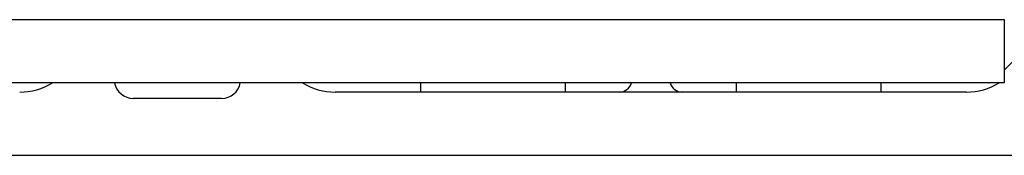
# Model space of a CAD drawing. Units: millimetres. Extents: x 450 to 6150, y 102 to 4294.
# Drawn here: x 1429 to 1585, y 1597 to 1618 of the extents above; entities that cross this region are included whole.
import ezdxf

# ---------------------------------------------------------------- set-up
doc = ezdxf.new("R2010")
doc.units = ezdxf.units.MM
doc.header["$LTSCALE"] = 346.5
doc.layers.add('45963172701_BL195', color=7, linetype='CONTINUOUS')
doc.layers.add('58413172715_BL18', color=7, linetype='CONTINUOUS')

# ---------------------------------------------------------------- blocks, each defined once
blk = doc.blocks.new('58413172715_BL18', base_point=(2281.96, 2611.39))
at = {"layer": '58413172715_BL18', "color": 7, "linetype": 'Continuous'}
for p, q in [((1172.97, 1618.1), (1584.97, 1618.1)), ((1584.97, 1618.1), (1584.97, 1608.1)), ((1584.97, 1608.1), (1172.97, 1608.1))]:
    blk.add_line(p, q, dxfattribs=at)
at = {"layer": '58413172715_BL18', "color": 3, "linetype": 'Continuous'}
blk.add_line((1584.97, 1610.1), (1588.97, 1614.1), dxfattribs=at)
blk = doc.blocks.new('45963172701_BL195', base_point=(3233.7, 2675))
at = {"layer": '45963172701_BL195', "color": 7, "linetype": 'Continuous'}
for p, q in [((1492.47, 1608.1), (1492.47, 1606.63)), ((1515.47, 1606.63), (1515.47, 1608.1)), ((1542.47, 1608.1), (1542.47, 1606.63)), ((1565.47, 1606.63), (1565.47, 1608.1)), ((1460.97, 1605.63), (1446.97, 1605.63)), ((1578.97, 1606.63), (1478.97, 1606.63)), ((1164.97, 1596.63), (1592.97, 1596.63))]:
    blk.add_line(p, q, dxfattribs=at)
for centre, radius, start, end in [((1428.97, 1616.63), 10, 270, 301.4005), ((1446.97, 1608.63), 3, 190.2027, 270), ((1460.97, 1608.63), 3, 270, 349.7973), ((1478.97, 1616.63), 10, 238.5997, 270), ((1523.97, 1608.63), 2, 270, 344.6175), ((1533.97, 1608.63), 2, 195.0395, 270), ((1578.97, 1616.63), 10, 270, 301.4005)]:
    blk.add_arc(centre, radius, start, end, dxfattribs=at)

msp = doc.modelspace()

# ---------------------------------------------------------------- block references
at = {"layer": '45963172701_BL195'}
msp.add_blockref('45963172701_BL195', (3233.6955, 2675.003), dxfattribs=at)
at = {"layer": '58413172715_BL18'}
msp.add_blockref('58413172715_BL18', (2281.9556, 2611.3933), dxfattribs=at)

doc.saveas('drawing.dxf')
